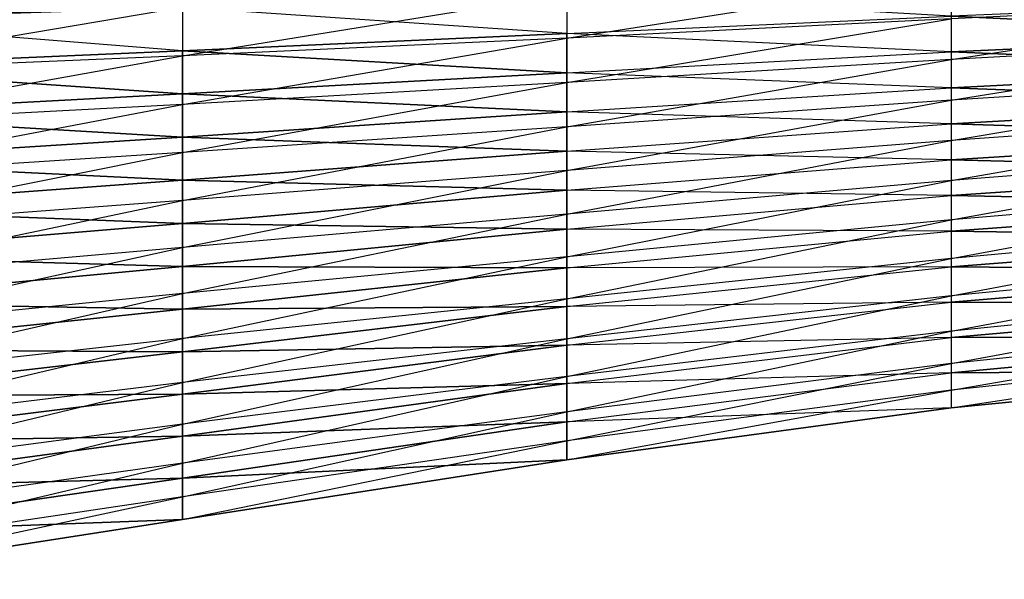
# Model space of a CAD drawing. Units: metres. Extents: x -36.7 to 0, y -13.1 to 13.1.
# Drawn here: x -12.3 to -10.6, y -2.1 to -1.2 of the extents above; entities that cross this region are included whole.
import ezdxf

# ---------------------------------------------------------------- set-up
doc = ezdxf.new("R2010")
doc.units = ezdxf.units.M

msp = doc.modelspace()

# ---------------------------------------------------------------- linework, layer by layer
for points in [[(-11.335037, -1.109253, 1.699509), (-11.335037, -1.185776, 1.68985), (-10.674713, -1.082428, 1.682037)], [(-10.674713, -1.082428, 1.682037), (-10.674713, -1.152679, 1.673859), (-11.335037, -1.185776, 1.68985)], [(-11.995377, -1.133011, 1.708771), (-11.995377, -1.216476, 1.697479), (-11.335037, -1.109253, 1.699509)], [(-11.335037, -1.109253, 1.699509), (-11.335037, -1.185776, 1.68985), (-11.995377, -1.216476, 1.697479)], [(-11.335037, -1.11055, 1.427628), (-11.335037, -1.177963, 1.427719), (-11.995377, -1.133301, 1.410049)], [(-11.335037, -1.11055, 1.427628), (-11.335037, -1.177963, 1.427719), (-10.674713, -1.147995, 1.438171)], [(-12.655716, -1.153336, 1.709122), (-12.655716, -1.244354, 1.696838), (-11.995377, -1.133011, 1.708771)], [(-11.995377, -1.133011, 1.708771), (-11.995377, -1.216476, 1.697479), (-12.655716, -1.244354, 1.696838)], [(-12.655716, -1.155212, 1.376556), (-12.655716, -1.145935, 1.230103), (-11.995377, -1.133301, 1.410049)], [(-11.995377, -1.133301, 1.410049), (-11.995377, -1.207581, 1.411972), (-12.655716, -1.155212, 1.376556)], [(-11.995377, -1.133301, 1.410049), (-11.995377, -1.207581, 1.411972), (-11.335037, -1.177963, 1.427719)], [(-10.674713, -1.152679, 1.673859), (-10.674713, -1.222763, 1.664398), (-10.014374, -1.121323, 1.643967)], [(-10.014374, -1.121323, 1.643967), (-10.014374, -1.18634, 1.636047), (-10.674713, -1.222763, 1.664398)], [(-10.014374, -1.121567, 1.441238), (-10.674713, -1.147995, 1.438171), (-10.014374, -1.179703, 1.438324)], [(-10.674713, -1.147995, 1.438171), (-10.674713, -1.209763, 1.435287), (-11.335037, -1.177963, 1.427719)], [(-10.674713, -1.147995, 1.438171), (-10.674713, -1.209763, 1.435287), (-10.014374, -1.179703, 1.438324)], [(-12.655716, -1.155212, 1.376556), (-12.655716, -1.23616, 1.377686), (-11.995377, -1.207581, 1.411972)], [(-11.335037, -1.185776, 1.68985), (-11.335037, -1.262085, 1.678726), (-10.674713, -1.152679, 1.673859)], [(-10.674713, -1.152679, 1.673859), (-10.674713, -1.222763, 1.664398), (-11.335037, -1.262085, 1.678726)], [(-11.335037, -1.177963, 1.427719), (-11.995377, -1.207581, 1.411972), (-11.335037, -1.245361, 1.426559)], [(-11.335037, -1.177963, 1.427719), (-11.335037, -1.245361, 1.426559), (-10.674713, -1.209763, 1.435287)], [(-10.014374, -1.179703, 1.438324), (-10.674713, -1.209763, 1.435287), (-10.014374, -1.237823, 1.435181)], [(-11.995377, -1.216476, 1.697479), (-11.995377, -1.299744, 1.68486), (-11.335037, -1.185776, 1.68985)], [(-11.335037, -1.185776, 1.68985), (-11.335037, -1.262085, 1.678726), (-11.995377, -1.299744, 1.68486)], [(-10.674713, -1.222763, 1.664398), (-10.674713, -1.292572, 1.653076), (-10.014374, -1.18634, 1.636047)], [(-10.014374, -1.18634, 1.636047), (-10.014374, -1.251099, 1.626175), (-10.674713, -1.292572, 1.653076)], [(-11.995377, -1.207581, 1.411972), (-12.655716, -1.23616, 1.377686), (-11.995377, -1.28186, 1.412384)], [(-12.655716, -1.244354, 1.696838), (-12.655716, -1.335114, 1.682877), (-11.995377, -1.216476, 1.697479)], [(-11.995377, -1.216476, 1.697479), (-11.995377, -1.299744, 1.68486), (-12.655716, -1.335114, 1.682877)], [(-11.995377, -1.207581, 1.411972), (-11.995377, -1.28186, 1.412384), (-11.335037, -1.245361, 1.426559)], [(-10.674713, -1.209763, 1.435287), (-10.674713, -1.271515, 1.431854), (-11.335037, -1.245361, 1.426559)], [(-10.674713, -1.209763, 1.435287), (-10.674713, -1.271515, 1.431854), (-10.014374, -1.237823, 1.435181)], [(-11.335037, -1.262085, 1.678726), (-11.335037, -1.338104, 1.665741), (-10.674713, -1.222763, 1.664398)], [(-10.674713, -1.222763, 1.664398), (-10.674713, -1.292572, 1.653076), (-11.335037, -1.338104, 1.665741)], [(-12.655716, -1.23616, 1.377686), (-12.655716, -1.317093, 1.377594), (-11.995377, -1.28186, 1.412384)], [(-11.335037, -1.245361, 1.426559), (-11.995377, -1.28186, 1.412384), (-11.335037, -1.312729, 1.423904)], [(-11.335037, -1.245361, 1.426559), (-11.335037, -1.312729, 1.423904), (-10.674713, -1.271515, 1.431854)], [(-10.014374, -1.237823, 1.435181), (-10.674713, -1.271515, 1.431854), (-10.014374, -1.295898, 1.431442)], [(-10.674713, -1.292572, 1.653076), (-10.674713, -1.362, 1.639542), (-10.014374, -1.251099, 1.626175)], [(-10.014374, -1.251099, 1.626175), (-10.014374, -1.315399, 1.613754), (-10.674713, -1.362, 1.639542)], [(-11.995377, -1.299744, 1.68486), (-11.995377, -1.382645, 1.670029), (-11.335037, -1.262085, 1.678726)], [(-11.335037, -1.262085, 1.678726), (-11.335037, -1.338104, 1.665741), (-11.995377, -1.382645, 1.670029)], [(-11.995377, -1.28186, 1.412384), (-12.655716, -1.317093, 1.377594), (-11.995377, -1.35614, 1.411102)], [(-11.995377, -1.28186, 1.412384), (-11.995377, -1.35614, 1.411102), (-11.335037, -1.312729, 1.423904)], [(-10.674713, -1.271515, 1.431854), (-10.674713, -1.333206, 1.427597), (-11.335037, -1.312729, 1.423904)], [(-10.674713, -1.271515, 1.431854), (-10.674713, -1.333206, 1.427597), (-10.014374, -1.295898, 1.431442)], [(-12.655716, -1.335114, 1.682877), (-12.655716, -1.425446, 1.666367), (-11.995377, -1.299744, 1.68486)], [(-11.995377, -1.299744, 1.68486), (-11.995377, -1.382645, 1.670029), (-12.655716, -1.425446, 1.666367)], [(-11.335037, -1.338104, 1.665741), (-11.335037, -1.413635, 1.650131), (-10.674713, -1.292572, 1.653076)], [(-10.674713, -1.292572, 1.653076), (-10.674713, -1.362, 1.639542), (-11.335037, -1.413635, 1.650131)], [(-10.014374, -1.295898, 1.431442), (-10.674713, -1.333206, 1.427597), (-10.014374, -1.353912, 1.426758)], [(-12.655716, -1.317093, 1.377594), (-12.655716, -1.398026, 1.376099), (-11.995377, -1.35614, 1.411102)], [(-11.335037, -1.312729, 1.423904), (-11.995377, -1.35614, 1.411102), (-11.335037, -1.37999, 1.419418)], [(-11.335037, -1.312729, 1.423904), (-11.335037, -1.37999, 1.419418), (-10.674713, -1.333206, 1.427597)], [(-10.674713, -1.362, 1.639542), (-10.674713, -1.43071, 1.622803), (-10.014374, -1.315399, 1.613754)], [(-10.014374, -1.315399, 1.613754), (-10.014374, -1.378983, 1.598022), (-10.674713, -1.43071, 1.622803)], [(-10.674713, -1.333206, 1.427597), (-10.674713, -1.394821, 1.422394), (-11.335037, -1.37999, 1.419418)], [(-10.674713, -1.333206, 1.427597), (-10.674713, -1.394821, 1.422394), (-10.014374, -1.353912, 1.426758)], [(-11.995377, -1.382645, 1.670029), (-11.995377, -1.464859, 1.651794), (-11.335037, -1.338104, 1.665741)], [(-11.335037, -1.338104, 1.665741), (-11.335037, -1.413635, 1.650131), (-11.995377, -1.464859, 1.651794)], [(-11.995377, -1.35614, 1.411102), (-12.655716, -1.398026, 1.376099), (-11.995377, -1.430313, 1.406769)], [(-11.995377, -1.35614, 1.411102), (-11.995377, -1.430313, 1.406769), (-11.335037, -1.37999, 1.419418)], [(-11.335037, -1.413635, 1.650131), (-11.335037, -1.488342, 1.630997), (-10.674713, -1.362, 1.639542)], [(-10.674713, -1.362, 1.639542), (-10.674713, -1.43071, 1.622803), (-11.335037, -1.488342, 1.630997)], [(-10.014374, -1.353912, 1.426758), (-10.674713, -1.394821, 1.422394), (-10.014374, -1.411819, 1.420776)], [(-12.655716, -1.425446, 1.666367), (-12.655716, -1.515076, 1.646469), (-11.995377, -1.382645, 1.670029)], [(-11.995377, -1.382645, 1.670029), (-11.995377, -1.464859, 1.651794), (-12.655716, -1.515076, 1.646469)], [(-11.335037, -1.37999, 1.419418), (-11.995377, -1.430313, 1.406769), (-11.335037, -1.447098, 1.413116)], [(-11.335037, -1.37999, 1.419418), (-11.335037, -1.447098, 1.413116), (-10.674713, -1.394821, 1.422394)], [(-10.674713, -1.43071, 1.622803), (-10.674713, -1.498413, 1.602371), (-10.014374, -1.378983, 1.598022)], [(-10.014374, -1.378983, 1.598022), (-10.014374, -1.441879, 1.579727), (-10.674713, -1.498413, 1.602371)], [(-12.655716, -1.398026, 1.376099), (-12.655716, -1.478897, 1.372955), (-11.995377, -1.430313, 1.406769)], [(-10.674713, -1.394821, 1.422394), (-10.674713, -1.456329, 1.415985), (-11.335037, -1.447098, 1.413116)], [(-10.674713, -1.394821, 1.422394), (-10.674713, -1.456329, 1.415985), (-10.014374, -1.411819, 1.420776)], [(-11.995377, -1.464859, 1.651794), (-11.995377, -1.545654, 1.628128), (-11.335037, -1.413635, 1.650131)], [(-11.335037, -1.413635, 1.650131), (-11.335037, -1.488342, 1.630997), (-11.995377, -1.545654, 1.628128)], [(-10.014374, -1.411819, 1.420776), (-10.674713, -1.456329, 1.415985), (-10.014374, -1.469589, 1.413651)], [(-11.995377, -1.430313, 1.406769), (-12.655716, -1.478897, 1.372955), (-11.995377, -1.504364, 1.400879)], [(-11.995377, -1.430313, 1.406769), (-11.995377, -1.504364, 1.400879), (-11.335037, -1.447098, 1.413116)], [(-11.335037, -1.488342, 1.630997), (-11.335037, -1.561935, 1.607956), (-10.674713, -1.43071, 1.622803)], [(-10.674713, -1.43071, 1.622803), (-10.674713, -1.498413, 1.602371), (-11.335037, -1.561935, 1.607956)], [(-11.335037, -1.447098, 1.413116), (-11.995377, -1.504364, 1.400879), (-11.335037, -1.514038, 1.405197)], [(-11.335037, -1.447098, 1.413116), (-11.335037, -1.514038, 1.405197), (-10.674713, -1.456329, 1.415985)], [(-10.674713, -1.498413, 1.602371), (-10.674713, -1.564651, 1.577621), (-10.014374, -1.441879, 1.579727)], [(-10.014374, -1.441879, 1.579727), (-10.014374, -1.504044, 1.559113), (-10.674713, -1.564651, 1.577621)], [(-12.655716, -1.515076, 1.646469), (-12.655716, -1.603577, 1.622009), (-11.995377, -1.464859, 1.651794)], [(-11.995377, -1.464859, 1.651794), (-11.995377, -1.545654, 1.628128), (-12.655716, -1.603577, 1.622009)], [(-10.674713, -1.456329, 1.415985), (-10.674713, -1.5177, 1.408432), (-11.335037, -1.514038, 1.405197)], [(-10.674713, -1.456329, 1.415985), (-10.674713, -1.5177, 1.408432), (-10.014374, -1.469589, 1.413651)], [(-10.014374, -1.469589, 1.413651), (-10.674713, -1.5177, 1.408432), (-10.014374, -1.527222, 1.405563)], [(-12.655716, -1.478897, 1.372955), (-12.655716, -1.559692, 1.368057), (-11.995377, -1.504364, 1.400879)], [(-11.995377, -1.545654, 1.628128), (-11.995377, -1.624725, 1.599136), (-11.335037, -1.488342, 1.630997)], [(-11.335037, -1.488342, 1.630997), (-11.335037, -1.561935, 1.607956), (-11.995377, -1.624725, 1.599136)], [(-11.995377, -1.504364, 1.400879), (-12.655716, -1.559692, 1.368057), (-11.995377, -1.578262, 1.393127)], [(-11.995377, -1.504364, 1.400879), (-11.995377, -1.578262, 1.393127), (-11.335037, -1.514038, 1.405197)], [(-11.335037, -1.561935, 1.607956), (-11.335037, -1.633682, 1.579727), (-10.674713, -1.498413, 1.602371)], [(-10.674713, -1.498413, 1.602371), (-10.674713, -1.564651, 1.577621), (-11.335037, -1.633682, 1.579727)], [(-10.674713, -1.564651, 1.577621), (-10.674713, -1.62854, 1.547363), (-10.014374, -1.504044, 1.559113)], [(-10.014374, -1.504044, 1.559113), (-10.014374, -1.564926, 1.534988), (-10.674713, -1.62854, 1.547363)], [(-11.335037, -1.514038, 1.405197), (-11.995377, -1.578262, 1.393127), (-11.335037, -1.580826, 1.396011)], [(-11.335037, -1.514038, 1.405197), (-11.335037, -1.580826, 1.396011), (-10.674713, -1.5177, 1.408432)], [(-10.674713, -1.5177, 1.408432), (-10.674713, -1.578873, 1.399414), (-11.335037, -1.580826, 1.396011)], [(-10.674713, -1.5177, 1.408432), (-10.674713, -1.578873, 1.399414), (-10.014374, -1.527222, 1.405563)], [(-10.014374, -1.527222, 1.405563), (-10.674713, -1.578873, 1.399414), (-10.014374, -1.584717, 1.3965)], [(-12.655716, -1.603577, 1.622009), (-12.655716, -1.690491, 1.592422), (-11.995377, -1.545654, 1.628128)], [(-11.995377, -1.545654, 1.628128), (-11.995377, -1.624725, 1.599136), (-12.655716, -1.690491, 1.592422)], [(-12.655716, -1.559692, 1.368057), (-12.655716, -1.640381, 1.361572), (-11.995377, -1.578262, 1.393127)], [(-11.995377, -1.624725, 1.599136), (-11.995377, -1.702316, 1.566376), (-11.335037, -1.561935, 1.607956)], [(-11.335037, -1.561935, 1.607956), (-11.335037, -1.633682, 1.579727), (-11.995377, -1.702316, 1.566376)], [(-11.335037, -1.633682, 1.579727), (-11.335037, -1.702438, 1.544876), (-10.674713, -1.564651, 1.577621)], [(-10.674713, -1.564651, 1.577621), (-10.674713, -1.62854, 1.547363), (-11.335037, -1.702438, 1.544876)], [(-10.674713, -1.62854, 1.547363), (-10.674713, -1.68924, 1.511124), (-10.014374, -1.564926, 1.534988)], [(-10.014374, -1.564926, 1.534988), (-10.014374, -1.623245, 1.505249), (-10.674713, -1.68924, 1.511124)], [(-11.995377, -1.578262, 1.393127), (-12.655716, -1.640381, 1.361572), (-11.995377, -1.651764, 1.382385)], [(-11.995377, -1.578262, 1.393127), (-11.995377, -1.651764, 1.382385), (-11.335037, -1.580826, 1.396011)], [(-11.335037, -1.580826, 1.396011), (-11.995377, -1.651764, 1.382385), (-11.335037, -1.647354, 1.385162)], [(-11.335037, -1.580826, 1.396011), (-11.335037, -1.647354, 1.385162), (-10.674713, -1.578873, 1.399414)], [(-10.674713, -1.578873, 1.399414), (-10.674713, -1.639816, 1.388947), (-11.335037, -1.647354, 1.385162)], [(-10.674713, -1.578873, 1.399414), (-10.674713, -1.639816, 1.388947), (-10.014374, -1.584717, 1.3965)], [(-10.014374, -1.584717, 1.3965), (-10.674713, -1.639816, 1.388947), (-10.014374, -1.642059, 1.386536)], [(-10.674713, -1.68924, 1.511124), (-10.674713, -1.744873, 1.467545), (-10.014374, -1.623245, 1.505249)], [(-10.014374, -1.623245, 1.505249), (-10.014374, -1.676712, 1.467529), (-10.674713, -1.744873, 1.467545)], [(-12.655716, -1.690491, 1.592422), (-12.655716, -1.775635, 1.55806), (-11.995377, -1.624725, 1.599136)], [(-11.995377, -1.624725, 1.599136), (-11.995377, -1.702316, 1.566376), (-12.655716, -1.775635, 1.55806)], [(-12.655716, -1.640381, 1.361572), (-12.655716, -1.720856, 1.353058), (-11.995377, -1.651764, 1.382385)], [(-11.995377, -1.702316, 1.566376), (-11.995377, -1.777542, 1.528564), (-11.335037, -1.633682, 1.579727)], [(-11.335037, -1.633682, 1.579727), (-11.335037, -1.702438, 1.544876), (-11.995377, -1.777542, 1.528564)], [(-11.335037, -1.702438, 1.544876), (-11.335037, -1.767563, 1.503586), (-10.674713, -1.62854, 1.547363)], [(-10.674713, -1.62854, 1.547363), (-10.674713, -1.68924, 1.511124), (-11.335037, -1.767563, 1.503586)], [(-11.335037, -1.647354, 1.385162), (-11.335037, -1.713623, 1.372787), (-10.674713, -1.639816, 1.388947)], [(-10.674713, -1.639816, 1.388947), (-10.674713, -1.7005, 1.377045), (-11.335037, -1.713623, 1.372787)], [(-10.674713, -1.639816, 1.388947), (-10.674713, -1.7005, 1.377045), (-10.014374, -1.642059, 1.386536)], [(-11.995377, -1.651764, 1.382385), (-12.655716, -1.720856, 1.353058), (-11.995377, -1.725006, 1.369995)], [(-11.995377, -1.651764, 1.382385), (-11.995377, -1.725006, 1.369995), (-11.335037, -1.647354, 1.385162)], [(-11.335037, -1.647354, 1.385162), (-11.995377, -1.725006, 1.369995), (-11.335037, -1.713623, 1.372787)], [(-10.014374, -1.642059, 1.386536), (-10.674713, -1.7005, 1.377045), (-10.014374, -1.69928, 1.375809)], [(-11.335037, -1.767563, 1.503586), (-11.335037, -1.827835, 1.455551), (-10.674713, -1.68924, 1.511124)], [(-10.674713, -1.68924, 1.511124), (-10.674713, -1.744873, 1.467545), (-11.335037, -1.827835, 1.455551)], [(-10.674713, -1.744873, 1.467545), (-10.674713, -1.790634, 1.41394), (-10.014374, -1.676712, 1.467529)], [(-10.014374, -1.676712, 1.467529), (-10.014374, -1.721146, 1.419617), (-10.674713, -1.790634, 1.41394)], [(-12.655716, -1.775635, 1.55806), (-12.655716, -1.858047, 1.517609), (-11.995377, -1.702316, 1.566376)], [(-11.995377, -1.702316, 1.566376), (-11.995377, -1.777542, 1.528564), (-12.655716, -1.858047, 1.517609)], [(-11.995377, -1.777542, 1.528564), (-11.995377, -1.849396, 1.484695), (-11.335037, -1.702438, 1.544876)], [(-11.335037, -1.702438, 1.544876), (-11.335037, -1.767563, 1.503586), (-11.995377, -1.849396, 1.484695)], [(-11.335037, -1.713623, 1.372787), (-11.335037, -1.779602, 1.358978), (-10.674713, -1.7005, 1.377045)], [(-10.674713, -1.7005, 1.377045), (-10.674713, -1.760971, 1.36412), (-11.335037, -1.779602, 1.358978)], [(-10.674713, -1.7005, 1.377045), (-10.674713, -1.760971, 1.36412), (-10.014374, -1.69928, 1.375809)], [(-10.014374, -1.69928, 1.375809), (-10.674713, -1.760971, 1.36412), (-10.014374, -1.756363, 1.364441)], [(-12.655716, -1.720856, 1.353058), (-12.655716, -1.800919, 1.341171), (-11.995377, -1.725006, 1.369995)], [(-11.995377, -1.725006, 1.369995), (-12.655716, -1.800919, 1.341171), (-11.995377, -1.797913, 1.355698)], [(-11.995377, -1.725006, 1.369995), (-11.995377, -1.797913, 1.355698), (-11.335037, -1.713623, 1.372787)], [(-11.335037, -1.713623, 1.372787), (-11.995377, -1.797913, 1.355698), (-11.335037, -1.779602, 1.358978)], [(-10.674713, -1.790634, 1.41394), (-10.674713, -1.821259, 1.350342), (-10.014374, -1.721146, 1.419617)], [(-10.014374, -1.721146, 1.419617), (-10.014374, -1.756363, 1.364441), (-10.674713, -1.821259, 1.350342)], [(-11.335037, -1.827835, 1.455551), (-11.335037, -1.87796, 1.397293), (-10.674713, -1.744873, 1.467545)], [(-10.674713, -1.744873, 1.467545), (-10.674713, -1.790634, 1.41394), (-11.335037, -1.87796, 1.397293)], [(-10.674713, -1.760971, 1.36412), (-10.674713, -1.821259, 1.350342), (-10.014374, -1.756363, 1.364441)], [(-11.995377, -1.849396, 1.484695), (-11.995377, -1.916107, 1.433365), (-11.335037, -1.767563, 1.503586)], [(-11.335037, -1.767563, 1.503586), (-11.335037, -1.827835, 1.455551), (-11.995377, -1.916107, 1.433365)], [(-11.335037, -1.779602, 1.358978), (-11.335037, -1.845291, 1.343887), (-10.674713, -1.760971, 1.36412)], [(-10.674713, -1.760971, 1.36412), (-10.674713, -1.821259, 1.350342), (-11.335037, -1.845291, 1.343887)], [(-12.655716, -1.858047, 1.517609), (-12.655716, -1.936325, 1.469666), (-11.995377, -1.777542, 1.528564)], [(-11.995377, -1.777542, 1.528564), (-11.995377, -1.849396, 1.484695), (-12.655716, -1.936325, 1.469666)], [(-11.995377, -1.797913, 1.355698), (-11.995377, -1.870148, 1.338318), (-11.335037, -1.779602, 1.358978)], [(-11.335037, -1.779602, 1.358978), (-11.995377, -1.870148, 1.338318), (-11.335037, -1.845291, 1.343887)], [(-11.335037, -1.87796, 1.397293), (-11.335037, -1.910721, 1.327637), (-10.674713, -1.790634, 1.41394)], [(-10.674713, -1.790634, 1.41394), (-10.674713, -1.821259, 1.350342), (-11.335037, -1.910721, 1.327637)], [(-12.655716, -1.800919, 1.341171), (-12.655716, -1.880447, 1.326111), (-11.995377, -1.797913, 1.355698)], [(-11.995377, -1.797913, 1.355698), (-12.655716, -1.880447, 1.326111), (-11.995377, -1.870148, 1.338318)], [(-11.335037, -1.845291, 1.343887), (-11.335037, -1.910721, 1.327637), (-10.674713, -1.821259, 1.350342)], [(-11.995377, -1.916107, 1.433365), (-11.995377, -1.973969, 1.372375), (-11.335037, -1.827835, 1.455551)], [(-11.335037, -1.827835, 1.455551), (-11.335037, -1.87796, 1.397293), (-11.995377, -1.973969, 1.372375)], [(-12.655716, -1.936325, 1.469666), (-12.655716, -2.009171, 1.413834), (-11.995377, -1.849396, 1.484695)], [(-11.995377, -1.849396, 1.484695), (-11.995377, -1.916107, 1.433365), (-12.655716, -2.009171, 1.413834)], [(-11.995377, -1.870148, 1.338318), (-11.995377, -1.941925, 1.319168), (-11.335037, -1.845291, 1.343887)], [(-11.335037, -1.845291, 1.343887), (-11.995377, -1.941925, 1.319168), (-11.335037, -1.910721, 1.327637)], [(-12.655716, -1.880447, 1.326111), (-12.655716, -1.959351, 1.308121), (-11.995377, -1.870148, 1.338318)], [(-11.995377, -1.870148, 1.338318), (-12.655716, -1.959351, 1.308121), (-11.995377, -1.941925, 1.319168)], [(-11.995377, -1.973969, 1.372375), (-11.995377, -2.013199, 1.298203), (-11.335037, -1.87796, 1.397293)], [(-11.335037, -1.87796, 1.397293), (-11.335037, -1.910721, 1.327637), (-11.995377, -2.013199, 1.298203)], [(-11.995377, -1.941925, 1.319168), (-11.995377, -2.013199, 1.298203), (-11.335037, -1.910721, 1.327637)], [(-12.655716, -2.009171, 1.413834), (-12.655716, -2.072403, 1.347595), (-11.995377, -1.916107, 1.433365)], [(-11.995377, -1.916107, 1.433365), (-11.995377, -1.973969, 1.372375), (-12.655716, -2.072403, 1.347595)], [(-12.655716, -1.959351, 1.308121), (-12.655716, -2.037811, 1.288208), (-11.995377, -1.941925, 1.319168)], [(-11.995377, -1.941925, 1.319168), (-12.655716, -2.037811, 1.288208), (-11.995377, -2.013199, 1.298203)], [(-12.655716, -2.072403, 1.347595), (-12.655716, -2.115891, 1.266876), (-11.995377, -1.973969, 1.372375)], [(-11.995377, -1.973969, 1.372375), (-11.995377, -2.013199, 1.298203), (-12.655716, -2.115891, 1.266876)], [(-12.655716, -2.037811, 1.288208), (-12.655716, -2.115891, 1.266876), (-11.995377, -2.013199, 1.298203)]]:
    msp.add_3dface(points)

doc.saveas('drawing.dxf')
